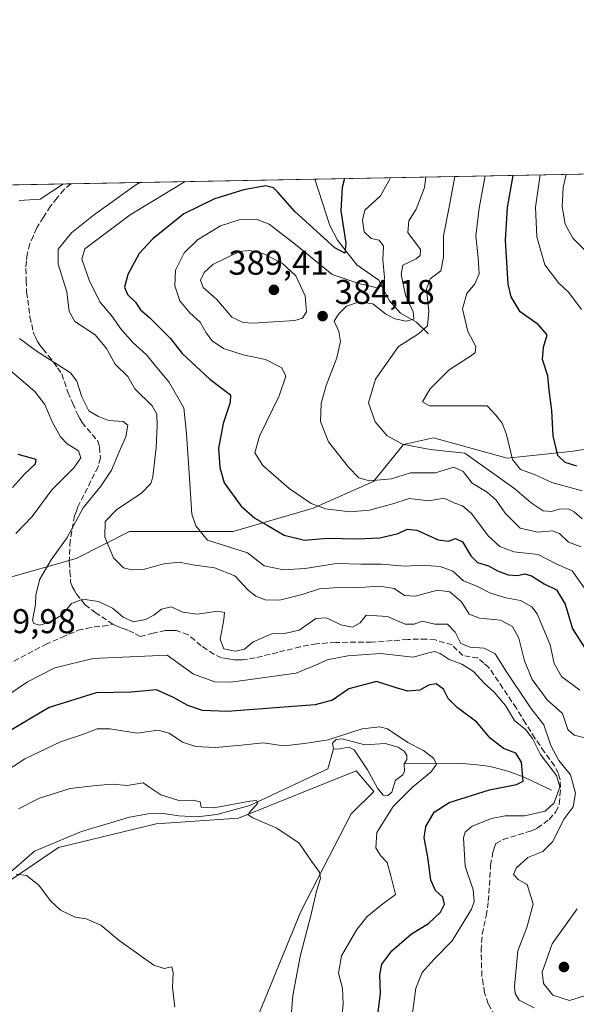
# Model space of a CAD drawing. Units: metres. Extents: x 632854 to 636326, y 4648717 to 4651096.
# Drawn here: x 633771 to 633933, y 4650809 to 4651096 of the extents above; entities that cross this region are included whole.
import ezdxf

# ---------------------------------------------------------------- set-up
doc = ezdxf.new("R2010")
doc.units = ezdxf.units.M
doc.header["$MEASUREMENT"] = 0
doc.linetypes.add('DGN Style 3', pattern=[2.307223458686699, 1.648016756204785, -0.6592067024819142])
for name, color, linetype, lineweight in [('Comarca CxS', 21, 'Continuous', 0), ('Comunidad Autónoma CxS', 142, 'Continuous', 0), ('Corriente natural lineal', 142, 'Continuous', 13), ('Cultivos herbáceos CxS', 92, 'Continuous', 0), ('Curva de nivel maestra', 30, 'Continuous', 30), ('Curva de nivel normal', 30, 'Continuous', 0), ('Espacio natural protegido CxS', 121, 'Continuous', 0), ('Estanque Cxs', 5, 'Continuous', 0), ('Laguna Cxs', 142, 'Continuous', 13), ('Matorral CxS', 135, 'Continuous', 0), ('Municipio CxS', 4, 'Continuous', 0), ('Provincia CxS', 1, 'Continuous', 0), ('Punto de cota en terreno', 7, 'Continuous', 0), ('Rótulo de punto de cota en terreno', 7, 'Continuous', 0), ('Senda', 7, 'DGN Style 3', 0), ('Suelo desnudo CxS', 253, 'Continuous', 0)]:
    doc.layers.add(name, color=color, linetype=linetype, lineweight=lineweight)
doc.styles.add('Style-Arial', font='txt')

# ---------------------------------------------------------------- blocks, each defined once
blk = doc.blocks.new('*U5')
at = {"layer": 'Suelo desnudo CxS', "color": 253, "linetype": 'Continuous', "lineweight": 0}
for points in [[(633839.1017000005, 4650802.6599, 337.3637000000017), (633852.8290999997, 4650836.011700001, 339.3705999999947), (633867.5351, 4650864.458100001, 341.4464000000008), (633874.0802999996, 4650870.952500001, 343.0764999999956), (633868.9370999997, 4650876.953500001, 343.375199999995), (633834.6473000003, 4650863.238500001, 340.2767000000022), (633810.6690999996, 4650861.517100001, 338.5770000000048), (633782.2357000001, 4650854.6503, 336.7510000000038), (633754.7827000003, 4650836.0133, 334.3168000000005)], [(633766.8909, 4650932.970100001, 357.0939000000071), (633787.3388999999, 4650938.8145, 360.6916000000056), (633802.9178999999, 4650946.607899999, 367.1003000000055), (633817.5242999997, 4650946.6077, 368.787599999996), (633833.1029000003, 4650946.6075, 372.892200000002), (633856.4719000002, 4650953.4257, 380.0448000000033), (633873.9981000006, 4650961.2193, 385.6511000000028), (633882.7622999996, 4650971.934699999, 390.7606999999989), (633891.5251000002, 4650973.8825, 392.7943999999989), (633912.9477000004, 4650968.0373, 394.1478000000061), (633931.4473000001, 4650969.985900001, 401.264599999995), (633951.8954999996, 4650972.907500001, 411.0127999999968), (633971.3699000003, 4650966.0887, 416.3015000000014), (633992.7911, 4650952.449899999, 420.694399999993), (634005.4489000002, 4650935.8893, 416.7581000000064), (634018.1069, 4650934.915300001, 418.6328000000067), (634033.6873000005, 4650943.6819, 426.8019999999961), (634051.2128999997, 4650949.5273, 427.4213000000018), (634066.7921000002, 4650950.500700001, 420.6753999999929)]]:
    blk.add_polyline3d(points, dxfattribs=at)
blk = doc.blocks.new('5PATER')
at = {"layer": 'Laguna Cxs', "linetype": 'Continuous', "lineweight": 0}
h = blk.add_hatch(color=51, dxfattribs=at)
edge = h.paths.add_edge_path()
edge.add_ellipse((0, 0), major_axis=(-0.1095731443231308, -0.1110710700762829), ratio=0.9994222409660322, start_angle=0, end_angle=360)

msp = doc.modelspace()

# ---------------------------------------------------------------- linework, layer by layer
at = {"layer": 'Comarca CxS', "color": 21, "linetype": 'Continuous', "lineweight": 0, "flags": 128}
msp.add_lwpolyline([(635291.2209961456, 4648762.482486405), (632897.5700009767, 4648717.09998354), (632854.1800009774, 4651030.219983515), (636305.1600010027, 4651095.639983514)], dxfattribs=at)
at = {"layer": 'Comunidad Autónoma CxS', "color": 142, "linetype": 'Continuous', "lineweight": 0, "flags": 128}
msp.add_lwpolyline([(635291.2209961456, 4648762.482486405), (632897.5700009767, 4648717.09998354), (632854.1800009774, 4651030.219983515), (636305.1600010027, 4651095.639983514)], dxfattribs=at)
at = {"layer": 'Corriente natural lineal', "color": 142, "linetype": 'Continuous', "lineweight": 13}
for points in [[(633890.0401, 4651004.2301, 390.3589999999967), (633886.5401, 4651007.550100001, 387.2921000000061), (633881.8501000004, 4651010.210100001, 384.069399999993), (633878.6501000002, 4651013.7601, 382.3717999999935), (633875.5701000001, 4651019.8301, 379.0964999999997), (633869.2001, 4651024.280099999, 376.8190000000032), (633863.5701000001, 4651031.440099999, 375.1140000000014), (633861.3101000005, 4651035.720100001, 373.8987999999954), (633856.9205999998, 4651049.228900001, 370.6597000000039)], [(633862.3901000004, 4650883.4301, 345.3187999999937), (633860.7001, 4650877.600099999, 343.1928999999946), (633837.9901000002, 4650866.870100001, 340.9989999999962), (633828.4001000002, 4650864.3101, 340.2476000000024), (633822.6700999998, 4650863.590100001, 340.0298000000039), (633817.2600999996, 4650863.920100001, 339.5635000000038), (633812.7100999998, 4650864.5601, 339.2734999999957), (633808.3400999998, 4650864.450099999, 339.0204999999987), (633802.9600999998, 4650863.450099999, 338.8179999999993), (633788.9700999996, 4650859.3101, 337.6548999999941), (633775.2801000001, 4650853.620100001, 337.0544999999984), (633766.7801000001, 4650846.1801, 336.0969000000041)], [(633925.8601000002, 4650871.380100001, 353.8071999999956), (633918.1001000004, 4650875.0101, 350.0151999999944), (633913.5401, 4650876.770099999, 348.8368000000046), (633908.8101000005, 4650878.100099999, 347.8349000000017), (633906.1501000002, 4650878.5701, 347.3794000000053), (633899.0201000003, 4650879.200099999, 346.3141000000033), (633882.9600999998, 4650878.9901, 344.1095999999961)]]:
    msp.add_polyline3d(points, dxfattribs=at)
at = {"layer": 'Cultivos herbáceos CxS', "color": 92, "linetype": 'Continuous', "lineweight": 0}
for points in [[(633697.9153000005, 4650808.547700001, 329.9070999999968), (633675.3655000003, 4650823.261700001, 330.6791999999987), (633653.7950999998, 4650837.9769, 333.2449999999953), (633652.8145000003, 4650847.785499999, 331.9609000000055), (633653.7950999998, 4650852.690500001, 331.7428999999975), (633654.7577000001, 4650853.493100001, 331.5089000000008), (633659.6781000001, 4650857.5955, 330.5975000000035), (633672.4243000001, 4650855.633300001, 331.8806000000041), (633687.1303000003, 4650841.900699999, 331.2094999999972), (633708.7006999999, 4650831.1095, 331.2795999999944), (633729.2906999999, 4650831.109099999, 333.2510000000038), (633754.7827000003, 4650836.0133, 334.3168000000005), (633782.2357000001, 4650854.6503, 336.7510000000038), (633810.6690999996, 4650861.517100001, 338.5770000000048), (633834.6473000003, 4650863.238500001, 340.2767000000022), (633868.9370999997, 4650876.953500001, 343.375199999995), (633874.0802999996, 4650870.952500001, 343.0764999999956), (633867.5351, 4650864.458100001, 341.4464000000008), (633852.8290999997, 4650836.011700001, 339.3705999999947), (633839.1017000005, 4650802.6599, 337.3637000000017)], [(633672.4243000001, 4650855.633300001, 331.8806000000041), (633687.1303000003, 4650841.900699999, 331.2094999999972), (633708.7006999999, 4650831.1095, 331.2795999999944), (633729.2906999999, 4650831.109099999, 333.2510000000038), (633754.7827000003, 4650836.0133, 334.3168000000005), (633782.2357000001, 4650854.6503, 336.7510000000038), (633810.6690999996, 4650861.517100001, 338.5770000000048), (633834.6473000003, 4650863.238500001, 340.2767000000022), (633868.9370999997, 4650876.953500001, 343.375199999995), (633874.0802999996, 4650870.952500001, 343.0764999999956), (633867.5351, 4650864.458100001, 341.4464000000008), (633852.8290999997, 4650836.011700001, 339.3705999999947), (633839.1017000005, 4650802.6599, 337.3637000000017)]]:
    msp.add_polyline3d(points, dxfattribs=at)
at = {"layer": 'Curva de nivel maestra', "color": 30, "linetype": 'Continuous', "lineweight": 30, "flags": 128}
for points, elevation in [([(633865.5355000002, 4651049.392200001), (633864.8899999997, 4651046.790100001), (633864.4800000006, 4651040.030099999), (633865.9600000001, 4651030.550100001), (633865.6900000004, 4651027.690099999), (633862.7000000002, 4651029.2301), (633851.0499999998, 4651039.780099999), (633846, 4651045.540100001), (633844.8300000001, 4651046.6801), (633842.5199999996, 4651047.2501), (633836.1900000004, 4651046.100099999), (633827.7000000002, 4651043.5001), (633818.7800000003, 4651039.1601), (633809.6799999997, 4651031.890100001), (633805.7599999999, 4651027.540100001), (633802.4000000004, 4651021.460100001), (633801.4199999999, 4651017.7401), (633802.2999999998, 4651015.620100001), (633804.6900000004, 4651013.380100001), (633806.0800000001, 4651011.220100001), (633808.8700000001, 4651008.880100001), (633814.9000000004, 4651002.840100001), (633818.29, 4650998.460100001), (633826.3399999999, 4650991.040100001), (633832.3300000001, 4650986.390100001), (633832.2199999997, 4650984.170100001), (633830.2199999997, 4650978.090100001), (633828.8499999996, 4650970.9101), (633829.2599999999, 4650965.290100001), (633830.5300000003, 4650960.840100001), (633835.5, 4650953.9901), (633839.4800000006, 4650950.4901), (633843, 4650948.530099999), (633848, 4650945.5801), (633853.8700000001, 4650944.100099999), (633860.5499999998, 4650944.6801), (633869.2699999996, 4650944.4801), (633875.8799999999, 4650944.8201), (633881.1900000004, 4650946.0801), (633883.8099999997, 4650947.360099999), (633886.6500000004, 4650947.0801), (633892.8099999997, 4650944.2401), (633895.8600000005, 4650943.800100001), (633897.8600000005, 4650944.6601), (633899.9800000006, 4650943.670100001), (633902.3300000001, 4650939.600099999), (633904.3099999997, 4650937.630100001), (633907.5300000003, 4650936.630100001), (633910.1299999999, 4650935.190099999), (633913.2699999996, 4650934.0001), (633915.8600000005, 4650933.860099999), (633918.0800000001, 4650934.360099999), (633920.0499999998, 4650933.720100001), (633923.75, 4650931.4301), (633927.2999999998, 4650929.670100001), (633929.8399999999, 4650925.5001), (633932.04, 4650918.360099999), (633935.6399999997, 4650912.640100001)], 375), ([(633933.2800000003, 4650965.700099999), (633929.8399999999, 4650966.7501), (633927.7300000006, 4650968.7401), (633926.3799999999, 4650974.470100001), (633926.0199999996, 4650981.850099999), (633925.1500000004, 4650987.7501), (633924.7800000003, 4650991.940099999), (633923.2699999996, 4650996.700099999), (633923.5099999999, 4651000.3301), (633924.6500000004, 4651003.950099999), (633921.9699999997, 4651006.940099999), (633916.7199999997, 4651010.610099999), (633914.1399999997, 4651014.9301), (633913.2400000002, 4651018.690099999), (633912.4500000002, 4651031.4301), (633913.0999999996, 4651040.950099999), (633914.6862000005, 4651050.323899999)], 400), ([(633768.8799999999, 4650959.460100001), (633772.29, 4650963.3101), (633775.5199999996, 4650966.340100001), (633775.7699999996, 4650967.6601), (633770.5199999996, 4650969.0701)], 350), ([(633875.2599999999, 4650806.100099999), (633876.0899999999, 4650812.200099999), (633875.8700000001, 4650817.5801), (633876.4800000006, 4650820.710100001), (633879.4000000004, 4650824.5801), (633885.0800000001, 4650829.530099999), (633890.0700000003, 4650832.530099999), (633893.5300000003, 4650835.870100001), (633894.7300000006, 4650838.200099999), (633894.1799999997, 4650840.190099999), (633892.0899999999, 4650842.170100001), (633890.7599999999, 4650845.190099999), (633889.8899999997, 4650851.870100001), (633888.7300000006, 4650857.530099999), (633889.2699999996, 4650860.7501), (633891.6900000004, 4650864.9301), (633896.0800000001, 4650867.800100001), (633907.8399999999, 4650871.4801), (633915.6299999999, 4650872.9801), (633917.6399999997, 4650873.9901), (633917.1799999997, 4650879.550100001), (633915.5099999999, 4650882.100099999), (633911.8799999999, 4650883.460100001), (633908.0300000003, 4650886.450099999), (633904.1399999997, 4650891.120100001), (633898.3899999997, 4650895.390100001), (633895.7300000006, 4650898.0601), (633894.4299999997, 4650900.7601), (633892.3200000003, 4650902.290100001), (633890.04, 4650901.9301), (633887.5499999998, 4650900.4901), (633883.9699999997, 4650900.1801), (633880.2800000003, 4650901.2501), (633874.8799999999, 4650903.0001), (633866.8399999999, 4650900.8101), (633862.04, 4650897.540100001), (633857.0300000003, 4650896.220100001), (633849.2699999996, 4650895.590100001), (633831.4600000001, 4650894.280099999), (633824.2199999997, 4650894.5001), (633819.9000000004, 4650896.020099999), (633815.7599999999, 4650898.290100001), (633810.7800000003, 4650900.610099999), (633803.4299999997, 4650899.920100001), (633793.2000000002, 4650899.6801), (633779.54, 4650895.4301), (633764.8799999999, 4650886.770099999)], 350)]:
    msp.add_lwpolyline(points, dxfattribs=dict(at, elevation=elevation))
at = {"layer": 'Curva de nivel normal', "color": 30, "linetype": 'Continuous', "lineweight": 0, "flags": 128}
for points, elevation in [([(633936.7599999999, 4650886.270099999), (633932.4400000004, 4650887.3301), (633930.6100000005, 4650889.030099999), (633929.0899999999, 4650893.6501), (633924.6100000005, 4650897.610099999), (633920.29, 4650903.620100001), (633918.0199999996, 4650909.020099999), (633916.3099999997, 4650915.640100001), (633914.4900000002, 4650919.0001), (633911, 4650920.890100001), (633904.8600000005, 4650921.440099999), (633901.9000000004, 4650922.630100001), (633899.6799999997, 4650926.200099999), (633896.2300000006, 4650929.100099999), (633892.7000000002, 4650929.620100001), (633886.1500000004, 4650927.8201), (633883.0800000001, 4650928.0701), (633880.0499999998, 4650930.050100001), (633875.7400000002, 4650930.7401), (633868.5800000001, 4650930.2401), (633863.7100000001, 4650930.370100001), (633858.2599999999, 4650929.950099999), (633853.2000000002, 4650928.340100001), (633846.6200000001, 4650926.710100001), (633842.4600000001, 4650926.800100001), (633839.7000000002, 4650927.800100001), (633837.5, 4650929.600099999), (633833.6600000003, 4650933.7601), (633827.6900000004, 4650936.040100001), (633821.3399999999, 4650936.9901), (633817.4100000003, 4650937.720100001), (633812.9000000004, 4650937.210100001), (633807.3399999999, 4650935.6601), (633803.4699999997, 4650935.450099999), (633801.1900000004, 4650936.100099999), (633798.2800000003, 4650938.9801), (633795.7199999997, 4650944.970100001), (633795.8700000001, 4650949.540100001), (633799.1500000004, 4650952.960100001), (633806.54, 4650957.9001), (633809.1100000005, 4650960.670100001), (633809.7199999997, 4650962.5801), (633810.7199999997, 4650971.140100001), (633811, 4650977.4301), (633810.8700000001, 4650980.800100001), (633809.5700000003, 4650983.190099999), (633804.4600000001, 4650988.1801), (633802.3899999997, 4650991.7501), (633798.7599999999, 4650995.390100001), (633796.2100000001, 4650999.940099999), (633792.9400000004, 4651003.880100001), (633787.0099999999, 4651007.7601), (633785.2999999998, 4651010.7401), (633784.6699999999, 4651016.4101), (633782.1399999997, 4651024.4901), (633782.1100000005, 4651028.800100001), (633786.0700000003, 4651033.5801), (633792.3700000001, 4651038.6601), (633804.7699999996, 4651047.5601), (633805.9056000002, 4651048.261800001)], 365), ([(633819.1787999999, 4651048.5134), (633803.0999999996, 4651038.870100001), (633789.8799999999, 4651028.950099999), (633789.0300000003, 4651025.960100001), (633791.2000000002, 4651019.860099999), (633794.3099999997, 4651013.520099999), (633797.9400000004, 4651009.100099999), (633800.2599999999, 4651005.770099999), (633803.9100000003, 4651001.670100001), (633807.9199999999, 4650998.0601), (633810.9299999997, 4650994.360099999), (633814.3799999999, 4650990.2401), (633818.7999999998, 4650982.620100001), (633819.5199999996, 4650975.0601), (633820.1799999997, 4650965.0601), (633821.0800000001, 4650951.6601), (633822.2800000003, 4650948.280099999), (633825.6600000003, 4650944.170100001), (633830.9000000004, 4650942.4801), (633837.2999999998, 4650940.4001), (633842.2000000002, 4650936.700099999), (633847.7699999996, 4650935.460100001), (633854.1500000004, 4650935.9301), (633863.2000000002, 4650937.340100001), (633870.29, 4650937.100099999), (633876.2999999998, 4650937.140100001), (633883.1900000004, 4650936.610099999), (633888.1900000004, 4650936.880100001), (633893.4199999999, 4650936.470100001), (633897.0899999999, 4650935.0701), (633900.1900000004, 4650932.2601), (633904.2800000003, 4650930.600099999), (633908.1200000001, 4650928.670100001), (633912.6100000005, 4650927.3301), (633916.8700000001, 4650926.530099999), (633920.0999999996, 4650924.6801), (633921.7300000006, 4650922.720100001), (633925.4800000006, 4650913.710100001), (633926.6799999997, 4650908.270099999), (633928.8300000001, 4650904.4001), (633934.1299999999, 4650900.5101)], 370), ([(633935.4600000001, 4650930.190099999), (633931.8600000005, 4650935.210100001), (633927.6299999999, 4650937.020099999), (633921.9900000002, 4650940.0001), (633914.9299999997, 4650940.780099999), (633910.8099999997, 4650942.2401), (633907.4100000003, 4650945.4301), (633902.5599999997, 4650951.9101), (633899.9199999999, 4650954.130100001), (633897.7100000001, 4650954.9001), (633894.6299999999, 4650956.3301), (633890.0899999999, 4650955.550100001), (633884.3899999997, 4650956.2401), (633879.6200000001, 4650954.7401), (633872.8499999996, 4650952.8301), (633867.1100000005, 4650952.390100001), (633860.0700000003, 4650953.2601), (633855.8300000001, 4650954.7601), (633849.4000000004, 4650959.140100001), (633841.79, 4650965.8201), (633839.4800000006, 4650969.520099999), (633840.8200000003, 4650974.4101), (633846.5599999997, 4650986.1801), (633848.4400000004, 4650991.850099999), (633847.3499999996, 4650994.3301), (633842.5099999999, 4650996.710100001), (633836.0199999996, 4650998.0601), (633830.3499999996, 4650999.920100001), (633827.0199999996, 4651002.120100001), (633825.2300000006, 4651004.450099999), (633823.5300000003, 4651007.620100001), (633820.5300000003, 4651010.350099999), (633817.5999999996, 4651013.790100001), (633816.1399999997, 4651018.1501), (633816.3600000005, 4651022.700099999), (633818.8099999997, 4651027.7401), (633822.6900000004, 4651031.600099999), (633829.4500000002, 4651035.620100001), (633835.1900000004, 4651037.440099999), (633839.7999999998, 4651037.540100001), (633843.5800000001, 4651036.1601), (633851.2699999996, 4651030.2401), (633861.9600000001, 4651021.4301), (633869.7199999997, 4651018.880100001), (633875.0599999997, 4651017.610099999), (633876.9400000004, 4651018.2501), (633877.2100000001, 4651020.550100001), (633876.7599999999, 4651025.7601), (633876.9299999997, 4651029.7601), (633875.6699999999, 4651031.450099999), (633873.3399999999, 4651031.9101), (633871.29, 4651033.9301), (633870.8399999999, 4651037.270099999), (633871.5, 4651040.170100001), (633876.04, 4651044.370100001), (633878.9857000001, 4651049.6472)], 380), ([(633934.5599999997, 4650942.220100001), (633930.8399999999, 4650943.5701), (633928.1600000003, 4650946.100099999), (633926.1299999999, 4650946.860099999), (633921.7699999996, 4650946.420100001), (633916.7000000002, 4650947.670100001), (633912.3399999999, 4650951.970100001), (633909.7599999999, 4650955.8201), (633907.0999999996, 4650958.110099999), (633902.7400000002, 4650960.7301), (633900.1100000005, 4650964.090100001), (633897.3899999997, 4650965.360099999), (633892.1100000005, 4650963.7601), (633884.8300000001, 4650963.720100001), (633879.2400000002, 4650961.9801), (633872.8499999996, 4650961.360099999), (633869.7699999996, 4650962.290100001), (633866.6900000004, 4650965.390100001), (633860.9000000004, 4650972.790100001), (633858.6100000005, 4650978.670100001), (633858.7699999996, 4650983.920100001), (633860.1799999997, 4650989.1801), (633863.2999999998, 4650997.1801), (633864.3899999997, 4651001.920100001), (633863.9600000001, 4651004.840100001), (633862.5800000001, 4651007.850099999), (633863.8499999996, 4651009.960100001), (633866.1900000004, 4651012.290100001), (633869.8600000005, 4651013.550100001), (633873.8600000005, 4651012.9001), (633877.5300000003, 4651010.0101), (633880.1900000004, 4651008.5601), (633883.5700000003, 4651007.890100001), (633885.7199999997, 4651008.440099999), (633885.5999999996, 4651010.610099999), (633883.3700000001, 4651015.440099999), (633882.0899999999, 4651021.4301), (633882.5300000003, 4651024.170100001), (633886.4000000004, 4651026.020099999), (633887.6100000005, 4651026.960100001), (633887.7100000001, 4651028.720100001), (633884.0599999997, 4651033.670100001), (633884.29, 4651037.120100001), (633886.4100000003, 4651040.450099999), (633888.9000000004, 4651046.8301), (633889.2603000002, 4651049.842)], 385), ([(633934.7699999996, 4650950.370100001), (633932.4800000006, 4650952.380100001), (633930.7199999997, 4650953.220100001), (633928.0599999997, 4650953.110099999), (633925.8300000001, 4650952.4301), (633923.4100000003, 4650952.630100001), (633919.9199999999, 4650955.0001), (633915.2199999997, 4650959.120100001), (633900.6299999999, 4650969.440099999), (633890.5700000003, 4650970.5601), (633882.4400000004, 4650972.090100001), (633877.9800000006, 4650974.540100001), (633874.54, 4650978.530099999), (633872.5800000001, 4650984.140100001), (633874.6299999999, 4650990.9901), (633881.2999999998, 4651000.460100001), (633887.1600000003, 4651004.170100001), (633889.79, 4651006.5001), (633890.1200000001, 4651010.840100001), (633889.4600000001, 4651017.170100001), (633890.5099999999, 4651020.170100001), (633893.5999999996, 4651022.5001), (633894.3799999999, 4651026.5001), (633894.4000000004, 4651032.690099999), (633895.9900000002, 4651040.630100001), (633897.7237999998, 4651050.002400001)], 390), ([(633934.7999999998, 4650958.460100001), (633925.9400000004, 4650960.9301), (633920.9199999999, 4650963.2401), (633916.8499999996, 4650964.720100001), (633914.5199999996, 4650967.600099999), (633912.7999999998, 4650974.850099999), (633911.5199999996, 4650978.1801), (633909.6299999999, 4650980.5001), (633907.1399999997, 4650983.270099999), (633890.3399999999, 4650983.200099999), (633888.3300000001, 4650984.360099999), (633890.4400000004, 4650988.120100001), (633896.04, 4650993.7601), (633902.5899999999, 4650997.850099999), (633903.6699999999, 4650998.7601), (633903.8499999996, 4651000.5101), (633901.5, 4651004.840100001), (633899.9100000003, 4651011.5001), (633901.2199999997, 4651015.9301), (633903.5800000001, 4651018.7301), (633904.7999999998, 4651021.690099999), (633904.4800000006, 4651026.360099999), (633903.7999999998, 4651032.7301), (633904.8099999997, 4651040.800100001), (633906.5158000002, 4651050.1691)], 395.0000000000001), ([(633934.5999999996, 4651011.2601), (633930.9500000002, 4651016.2601), (633927.9000000004, 4651019.0701), (633923.9100000003, 4651024.2401), (633921.5700000003, 4651032.4301), (633921.2000000002, 4651041.110099999), (633922.5793000003, 4651050.4737)], 405), ([(633938.6399999997, 4651025.4001), (633932.0999999996, 4651032.020099999), (633929.8700000001, 4651036.1601), (633928.9699999997, 4651041.2601), (633929.29, 4651046.8101), (633930.1545000002, 4651050.6172)], 410), ([(633783.7278000005, 4651047.841399999), (633776.8899999997, 4651043.4001), (633770.8099999997, 4651042.970100001)], 360), ([(633837.9699999997, 4651028.460100001), (633835.0199999996, 4651028.170100001), (633827.1799999997, 4651024.420100001), (633824.6299999999, 4651022.090100001), (633823.5999999996, 4651019.800100001), (633824.4100000003, 4651017.710100001), (633828.3799999999, 4651014.190099999), (633832.7199999997, 4651009.0601), (633836.0199999996, 4651007.4901), (633838.8700000001, 4651007.300100001), (633851.1399999997, 4651008.100099999), (633853.3300000001, 4651008.720100001), (633854.5300000003, 4651010.5601), (633854.0599999997, 4651015.220100001), (633851.3899999997, 4651021.0801), (633847.4699999997, 4651024.640100001), (633842.0300000003, 4651027.530099999), (633837.9699999997, 4651028.460100001)], 385), ([(633770.9199999999, 4651002.8101), (633775.7100000001, 4650999.2401), (633785.7199999997, 4650992.840100001), (633787.5800000001, 4650990.370100001), (633789.0700000003, 4650985.840100001), (633791.1200000001, 4650981.7601), (633793.8499999996, 4650980.1601), (633796.8399999999, 4650978.920100001), (633801.0700000003, 4650978.640100001), (633802.4199999999, 4650977.610099999), (633801.8700000001, 4650974.1801), (633799.9600000001, 4650969.850099999), (633797.7199999997, 4650964.5101), (633794.5599999997, 4650959.850099999), (633789.4600000001, 4650953.5101), (633784.7599999999, 4650944.880100001), (633780.1399999997, 4650938.380100001), (633776.7999999998, 4650932.800100001), (633775.5999999996, 4650928.220100001), (633775.54, 4650925.380100001), (633774.7100000001, 4650920.8201), (633775.0800000001, 4650919.9101), (633776.79, 4650919.380100001), (633780, 4650920.3301), (633783.4500000002, 4650922.520099999), (633786.0499999998, 4650925.720100001), (633789.3399999999, 4650926.9901), (633793.9100000003, 4650926.2301), (633797.9900000002, 4650924.3101), (633801.0499999998, 4650921.670100001), (633804.0700000003, 4650920.380100001), (633807.5800000001, 4650921.020099999), (633810.0499999998, 4650922.3201), (633812.2000000002, 4650924.040100001), (633815.0899999999, 4650924.720100001), (633818.4900000002, 4650923.140100001), (633822.6200000001, 4650922.5601), (633828.6799999997, 4650923.440099999), (633830.6200000001, 4650923.0601), (633830.4400000004, 4650921.0001), (633829.2999999998, 4650915.210100001), (633830.4400000004, 4650912.5101), (633833.7000000002, 4650911.8201), (633836.4400000004, 4650912.450099999), (633838.9199999999, 4650914.530099999), (633844.6299999999, 4650916.9801), (633848.5800000001, 4650917.0601), (633852.3200000003, 4650917.970100001), (633857.2000000002, 4650921.360099999), (633860.3600000005, 4650921.5001), (633864.5099999999, 4650919.5001), (633867.8600000005, 4650918.790100001), (633870.1600000003, 4650920.0801), (633871.8600000005, 4650922.270099999), (633878.0700000003, 4650921.880100001), (633883.2000000002, 4650919.670100001), (633885.8600000005, 4650919.690099999), (633888.1900000004, 4650920.550100001), (633891.8799999999, 4650919.6801), (633895.5899999999, 4650919.6501), (633897.7699999996, 4650917.350099999), (633899.4299999997, 4650914.100099999), (633902.2100000001, 4650912.9801), (633906.29, 4650912.7301), (633909.4500000002, 4650911.050100001), (633912.7300000006, 4650905.8101), (633919.8899999997, 4650895.220100001), (633923.6699999999, 4650890.3301), (633925.6500000004, 4650884.3201), (633928.0199999996, 4650880.020099999), (633931.3700000001, 4650875.8301), (633932.9100000003, 4650870.520099999), (633932.2300000006, 4650866.520099999), (633929.6100000005, 4650863.020099999), (633926.1799999997, 4650856.360099999), (633923.3300000001, 4650853.5101), (633918.9500000002, 4650851.7401), (633915.5499999998, 4650848.640100001), (633914.8300000001, 4650846.770099999), (633916.1200000001, 4650845.3201), (633918.7400000002, 4650843.940099999), (633920.5599999997, 4650838.1601), (633918.6500000004, 4650831.380100001), (633916.04, 4650824.5601), (633915.1299999999, 4650814.170100001), (633915.2999999998, 4650812.120100001), (633916.4800000006, 4650810.270099999), (633920.8099999997, 4650808.040100001)], 360), ([(633766.5700000003, 4650994.870100001), (633775.3499999996, 4650987.4001), (633778.25, 4650983.6601), (633780.3499999996, 4650978.5701), (633782.7999999998, 4650974.2401), (633784.7599999999, 4650972.1801), (633788.0300000003, 4650970.1801), (633788.7599999999, 4650968.140100001), (633786.7300000006, 4650965.1801), (633780.29, 4650958.790100001), (633774.5300000003, 4650951.0601), (633769.7999999998, 4650946.050100001)], 355), ([(633758.2100000001, 4650892.8201), (633773.2100000001, 4650902.860099999), (633781.2100000001, 4650907.0001), (633792.3099999997, 4650909.6601), (633813.8700000001, 4650910.610099999), (633821.5800000001, 4650905.1601), (633827.79, 4650902.9301), (633832.4900000002, 4650902.8301), (633851.4699999997, 4650905.460100001), (633857.79, 4650907.9901), (633860.54, 4650909.270099999), (633866.5300000003, 4650910.470100001), (633876.0499999998, 4650911.130100001), (633885.6100000005, 4650910.0801), (633889.7199999997, 4650911.190099999), (633891.7400000002, 4650911.7601), (633893.3899999997, 4650911.1601), (633896.0800000001, 4650909.360099999), (633899.7400000002, 4650908.0601), (633903.1299999999, 4650905.870100001), (633906.2800000003, 4650902.520099999), (633909.2000000002, 4650899.860099999), (633912.4299999997, 4650896.020099999), (633915.1100000005, 4650891.630100001), (633918.3300000001, 4650888.9901), (633920.3799999999, 4650886.370100001), (633922.7100000001, 4650881.700099999), (633927.3300000001, 4650875.6601), (633928.3300000001, 4650872.3201), (633926.6399999997, 4650867.630100001), (633923.9900000002, 4650865.220100001), (633918.0300000003, 4650863.9301), (633912.4199999999, 4650863.840100001), (633908.4100000003, 4650863.140100001), (633902.75, 4650860.9001), (633900.6799999997, 4650859.100099999), (633900.2599999999, 4650857.4801), (633900.7400000002, 4650849.190099999), (633903.0300000003, 4650842.350099999), (633903.3499999996, 4650838.940099999), (633902.5999999996, 4650836.710100001), (633896.9699999997, 4650827.5101), (633891.6900000004, 4650822.200099999), (633888.1799999997, 4650818.3101), (633886.3899999997, 4650813.7401), (633885.1500000004, 4650805.0601)], 355), ([(633864.3499999996, 4650800.640100001), (633865.1600000003, 4650809.0801), (633864.9600000001, 4650813.7301), (633863.8200000003, 4650818.0601), (633864.7000000002, 4650823.090100001), (633869.1699999999, 4650830.8201), (633872.2100000001, 4650834.5801), (633876.2800000003, 4650837.880100001), (633880.4400000004, 4650840.9801), (633879.0999999996, 4650846.4101), (633877.9600000001, 4650850.300100001), (633876.0999999996, 4650852.3201), (633874.6699999999, 4650854.540100001), (633875, 4650859.050100001), (633879.7400000002, 4650866.610099999), (633885.3700000001, 4650872.220100001), (633890.8600000005, 4650876.6801), (633892.3799999999, 4650878.880100001), (633891.5599999997, 4650880.550100001), (633888.5800000001, 4650882.9101), (633883.9900000002, 4650885.270099999), (633878.0700000003, 4650889.200099999), (633875.9000000004, 4650889.770099999), (633870.7100000001, 4650889.1801), (633860.8200000003, 4650886.050100001), (633853.8700000001, 4650884.9301), (633847.8700000001, 4650884.220100001), (633841.9000000004, 4650885.140100001), (633835.54, 4650884.460100001), (633827.8600000005, 4650883.800100001), (633822.2300000006, 4650884.030099999), (633818.3799999999, 4650885.3201), (633814.4600000001, 4650887.960100001), (633811.2400000002, 4650888.780099999), (633805.2000000002, 4650887.9101), (633797.2000000002, 4650889.220100001), (633793.54, 4650889.1801), (633789.54, 4650887.6601), (633782.7999999998, 4650885.420100001), (633772.4400000004, 4650880.520099999), (633765.3799999999, 4650875.860099999)], 345.0000000000001), ([(633849.8799999999, 4650804.540100001), (633850.5499999998, 4650811.550100001), (633852.6200000001, 4650822.950099999), (633855.8300000001, 4650835.2501), (633857.4000000004, 4650841.940099999), (633858.5800000001, 4650845.6801), (633858.3200000003, 4650847.4801), (633855.9400000004, 4650850.7301), (633852.4000000004, 4650855.920100001), (633845.8200000003, 4650860.270099999), (633838.8200000003, 4650863.2601), (633837.4800000006, 4650864.200099999), (633837.8300000001, 4650864.780099999), (633840.3200000003, 4650867.620100001), (633839.9100000003, 4650868.370100001), (633838.0199999996, 4650868.130100001), (633827.4500000002, 4650866.1801), (633823.8200000003, 4650866.4301), (633823.5300000003, 4650867.9901), (633821.5, 4650868.4101), (633817.2699999996, 4650868.3201), (633812.0499999998, 4650869.960100001), (633808.7999999998, 4650872.1501), (633806.9500000002, 4650873.530099999), (633802.2000000002, 4650872.670100001), (633797.8700000001, 4650873.130100001), (633793.2400000002, 4650872.6801), (633785.6600000003, 4650871.8201), (633776.6799999997, 4650869.020099999), (633770.6200000001, 4650865.890100001)], 340.0000000000001), ([(633816.0999999996, 4650808.200099999), (633815.4699999997, 4650813.940099999), (633815.6900000004, 4650818.1601), (633815.2699999996, 4650819.940099999), (633813.0700000003, 4650819.4001), (633810.0599999997, 4650820.370100001), (633805.6900000004, 4650823.5101), (633799.9199999999, 4650827.550100001), (633794.5499999998, 4650832.040100001), (633790.25, 4650833.9101), (633787.0999999996, 4650834.420100001), (633782.8099999997, 4650836.460100001), (633779.9400000004, 4650839.140100001), (633776.5499999998, 4650843.720100001), (633772.8799999999, 4650846.5001), (633769.8899999997, 4650846.890100001)], 335), ([(633935.5300000003, 4650811.4801), (633931.0899999999, 4650810.130100001), (633926.2999999998, 4650811.700099999), (633923.5199999996, 4650815.040100001), (633923.2000000002, 4650818.360099999), (633926.0599999997, 4650826.670100001), (633933.3600000005, 4650836.860099999)], 365)]:
    msp.add_lwpolyline(points, dxfattribs=dict(at, elevation=elevation))
at = {"layer": 'Espacio natural protegido CxS', "color": 121, "linetype": 'Continuous', "lineweight": 0, "flags": 128}
msp.add_lwpolyline([(635291.2209961456, 4648762.482486405), (632897.5700009767, 4648717.09998354), (632854.1800009774, 4651030.219983515), (636305.1600010027, 4651095.639983514)], dxfattribs=at)
msp.add_lwpolyline([(635291.2209961456, 4648762.482486405), (632897.5700009767, 4648717.09998354), (632854.1800009774, 4651030.219983515), (636305.1600010027, 4651095.639983514)], dxfattribs=at)
at = {"layer": 'Estanque Cxs', "color": 5, "linetype": 'Continuous', "lineweight": 0}
msp.add_polyline3d([(633864.9200999998, 4650886.3201, 346.1800999999978), (633871.5301000001, 4650884.5801, 344.664499999999), (633877.3901000004, 4650884.9101, 344.7599999999948), (633881.2401000002, 4650883.8301, 344.8117000000057), (633882.9101, 4650882.690099999, 344.7307000000001), (633883.7600999996, 4650881.450099999, 344.6073999999935), (633883.7200999996, 4650880.270099999, 344.399900000004), (633882.9600999998, 4650878.9901, 344.1095999999961), (633883.0601000005, 4650876.890100001, 343.8653000000049), (633882.5701000001, 4650875.800100001, 343.8044999999984), (633880.4401000004, 4650874.280099999, 343.6503999999986), (633879.3400999998, 4650870.790100001, 343.6750000000029), (633878.1501000002, 4650869.770099999, 343.6024000000034), (633876.8000999996, 4650869.880100001, 343.4020000000019), (633875.1601, 4650871.920100001, 343.2290000000066), (633872.2301000003, 4650877.3201, 343.7403999999952), (633868.3501000004, 4650883.0701, 344.2535999999964), (633866.8701, 4650883.860099999, 344.7354999999953), (633863.5800999999, 4650883.3101, 345.0687999999937), (633862.3901000004, 4650883.4301, 345.3187999999937), (633862.0401, 4650885.0701, 346.0650000000023), (633863.1801000005, 4650886.120100001, 346.3901999999944)], close=True, dxfattribs=at)
msp.add_polyline3d([(633864.9200999998, 4650886.3201, 346.1800999999978), (633871.5301000001, 4650884.5801, 344.664499999999), (633877.3901000004, 4650884.9101, 344.7599999999948), (633881.2401000002, 4650883.8301, 344.8117000000057), (633882.9101, 4650882.690099999, 344.7307000000001), (633883.7600999996, 4650881.450099999, 344.6073999999935), (633883.7200999996, 4650880.270099999, 344.399900000004), (633882.9600999998, 4650878.9901, 344.1095999999961), (633883.0601000005, 4650876.890100001, 343.8653000000049), (633882.5701000001, 4650875.800100001, 343.8044999999984), (633880.4401000004, 4650874.280099999, 343.6503999999986), (633879.3400999998, 4650870.790100001, 343.6750000000029), (633878.1501000002, 4650869.770099999, 343.6024000000034), (633876.8000999996, 4650869.880100001, 343.4020000000019), (633875.1601, 4650871.920100001, 343.2290000000066), (633872.2301000003, 4650877.3201, 343.7403999999952), (633868.3501000004, 4650883.0701, 344.2535999999964), (633866.8701, 4650883.860099999, 344.7354999999953), (633863.5800999999, 4650883.3101, 345.0687999999937), (633862.3901000004, 4650883.4301, 345.3187999999937), (633862.0401, 4650885.0701, 346.0650000000023), (633863.1801000005, 4650886.120100001, 346.3901999999944), (633864.9200999998, 4650886.3201, 346.1800999999978)], dxfattribs=at)
at = {"layer": 'Matorral CxS', "color": 135, "linetype": 'Continuous', "lineweight": 0, "extrusion": (-0.2321065936715829, -0.004400020625130335, 0.9726804043429029), "elevation": -167226.5498244119, "flags": 128}
msp.add_lwpolyline([(-4638199.943001937, 702260.8009871241), (-4638199.943001937, 702609.765427711)], dxfattribs=at)
at = {"layer": 'Matorral CxS', "color": 135, "linetype": 'Continuous', "lineweight": 0, "extrusion": (-0.1559925088170416, -0.002957129105326034, 0.9877538117265959), "elevation": -112264.5637889943, "flags": 128}
msp.add_lwpolyline([(-4638199.964776019, 713041.8846878557), (-4638199.964776019, 713113.888030121)], dxfattribs=at)
at = {"layer": 'Matorral CxS', "color": 135, "linetype": 'Continuous', "lineweight": 0, "extrusion": (-0.1356260997366464, -0.002571067272109118, 0.9907567565670737), "elevation": -97559.95126969388, "flags": 128}
msp.add_lwpolyline([(-4638199.850618822, 714993.1564644112), (-4638199.850618822, 715202.8918271926)], dxfattribs=at)
at = {"layer": 'Matorral CxS', "color": 135, "linetype": 'Continuous', "lineweight": 0}
for points in [[(633347.1344, 4651039.564900001, 335.1251000000047), (634196.2904000003, 4651055.6623, 451.671199999997)], [(634066.7921000002, 4650950.500700001, 420.6753999999929), (634051.2128999997, 4650949.5273, 427.4213000000018), (634033.6873000005, 4650943.6819, 426.8019999999961), (634018.1069, 4650934.915300001, 418.6328000000067), (634005.4489000002, 4650935.8893, 416.7581000000064), (633992.7911, 4650952.449899999, 420.694399999993), (633971.3699000003, 4650966.0887, 416.3015000000014), (633951.8954999996, 4650972.907500001, 411.0127999999968), (633931.4473000001, 4650969.985900001, 401.264599999995), (633912.9477000004, 4650968.0373, 394.1478000000061), (633891.5251000002, 4650973.8825, 392.7943999999989), (633882.7622999996, 4650971.934699999, 390.7606999999989), (633873.9981000006, 4650961.2193, 385.6511000000028), (633856.4719000002, 4650953.4257, 380.0448000000033), (633833.1029000003, 4650946.6075, 372.892200000002), (633817.5242999997, 4650946.6077, 368.787599999996), (633802.9178999999, 4650946.607899999, 367.1003000000055), (633787.3388999999, 4650938.8145, 360.6916000000056), (633766.8909, 4650932.970100001, 357.0939000000071)], [(633766.8909, 4650932.970100001, 357.0939000000071), (633787.3388999999, 4650938.8145, 360.6916000000056), (633802.9178999999, 4650946.607899999, 367.1003000000055), (633817.5242999997, 4650946.6077, 368.787599999996), (633833.1029000003, 4650946.6075, 372.892200000002), (633856.4719000002, 4650953.4257, 380.0448000000033), (633873.9981000006, 4650961.2193, 385.6511000000028), (633882.7622999996, 4650971.934699999, 390.7606999999989), (633891.5251000002, 4650973.8825, 392.7943999999989), (633912.9477000004, 4650968.0373, 394.1478000000061), (633931.4473000001, 4650969.985900001, 401.264599999995), (633951.8954999996, 4650972.907500001, 411.0127999999968), (633971.3699000003, 4650966.0887, 416.3015000000014), (633992.7911, 4650952.449899999, 420.694399999993), (634005.4489000002, 4650935.8893, 416.7581000000064), (634018.1069, 4650934.915300001, 418.6328000000067), (634033.6873000005, 4650943.6819, 426.8019999999961), (634051.2128999997, 4650949.5273, 427.4213000000018), (634066.7921000002, 4650950.500700001, 420.6753999999929)]]:
    msp.add_polyline3d(points, dxfattribs=at)
at = {"layer": 'Municipio CxS', "color": 4, "linetype": 'Continuous', "lineweight": 0, "flags": 128}
msp.add_lwpolyline([(635291.2209961456, 4648762.482486405), (632897.5700009767, 4648717.09998354), (632854.1800009774, 4651030.219983515), (636305.1600010027, 4651095.639983514)], dxfattribs=at)
at = {"layer": 'Provincia CxS', "color": 1, "linetype": 'Continuous', "lineweight": 0, "flags": 128}
msp.add_lwpolyline([(635291.2209961456, 4648762.482486405), (632897.5700009767, 4648717.09998354), (632854.1800009774, 4651030.219983515), (636305.1600010027, 4651095.639983514)], dxfattribs=at)
at = {"layer": 'Senda', "color": 7, "linetype": 'DGN Style 3', "lineweight": 0}
for points in [[(633785.8118000004, 4651047.880899999, 359.9539999999979), (633783.8400999998, 4651046.190099999, 360.0081999999966), (633781.8201000001, 4651043.7401, 360.0280000000057), (633779.8901000004, 4651041.405099999, 360.1475999999966), (633777.8601000002, 4651038.1501, 360.1909000000014), (633775.9051000001, 4651035.005100001, 360.4315999999963), (633774.9051000001, 4651032.8051, 360.5420000000013), (633773.8400999998, 4651030.4551, 360.6230000000069), (633773.1001000004, 4651027.280099999, 360.6395000000048), (633772.9151, 4651025.325099999, 360.6141000000061), (633772.7200999996, 4651023.235099999, 360.5880999999936), (633772.8400999998, 4651019.7401, 360.6061000000045), (633772.9600999998, 4651016.350099999, 360.5951000000059), (633773.9151, 4651009.140100001, 360.7170000000042), (633775.0401, 4651004.2401, 360.7231000000029), (633775.6101000002, 4651003.015100001, 360.7551999999997), (633776.1001000004, 4651001.970100001, 360.7111000000005), (633776.9101, 4651000.835100001, 360.6493999999948), (633777.6451000003, 4650999.800100001, 360.6174000000028), (633779.2251000004, 4650997.880100001, 360.590400000001), (633780.8051000005, 4650995.9551, 360.2888999999996), (633781.9501, 4650994.3051, 359.9762999999948), (633783.2050999999, 4650992.505100001, 359.6187000000064), (633784.9851000002, 4650987.190099999, 358.8475000000035), (633786.4001000002, 4650983.9351, 359.0176000000066), (633787.8551000003, 4650980.595100001, 359.2498000000051), (633788.4351000005, 4650979.575099999, 359.2456999999995), (633789.0850999998, 4650978.425100001, 359.2087000000029), (633793.6801000005, 4650972.975099999, 358.7418000000035), (633794.2100999998, 4650971.210100001, 358.5828000000038), (633794.4301000005, 4650968.0801, 358.2940999999992), (633793.7751000002, 4650965.475099999, 358.290399999998), (633787.9001000002, 4650953.835100001, 359.4006999999983), (633787.4401000004, 4650952.6151, 359.5593999999983), (633786.9301000005, 4650951.2501, 359.6337000000058), (633785.6551000001, 4650943.9301, 360.2679000000062), (633785.3800999997, 4650937.860099999, 360.7606999999989), (633785.5751, 4650935.040100001, 360.8472000000039), (633785.7801000001, 4650932.040100001, 360.8276999999944), (633786.2401000002, 4650930.610099999, 360.6791999999987), (633786.9151, 4650929.440099999, 360.5417000000016), (633787.4951, 4650928.425100001, 360.3942999999999), (633789.9851000002, 4650925.3201, 360.0366000000067), (633792.9001000002, 4650923.095100001, 359.6229000000022), (633798.0981000002, 4650919.642100001, 359.287599999996)], [(633752.9700999996, 4650920.485099999, 359.0473000000056), (633751.1601, 4650918.520099999, 358.9498000000021), (633749.7901, 4650916.440099999, 358.8395000000019), (633748.2351000002, 4650912.1051, 358.9712), (633748.0601000005, 4650911.220100001, 359.0031000000017), (633747.8501000004, 4650910.1951, 359.045100000003), (633747.3450999996, 4650900.020099999, 359.3387999999977), (633747.4051000001, 4650899.155099999, 359.3561999999947), (633747.4851000002, 4650898.045100001, 359.3787000000011), (633747.9550999999, 4650897.157500001, 359.3481000000029), (633748.7550999997, 4650896.825099999, 359.2851999999984), (633749.3601000002, 4650897.0001, 359.2801999999938), (633754.7050999999, 4650900.950099999, 359.4091999999946), (633758.9801000003, 4650903.540100001, 359.414300000004), (633778.4250999996, 4650913.780099999, 359.199099999998), (633783.1250999998, 4650915.815099999, 359.0050000000047), (633787.9550999999, 4650917.9101, 358.9302000000025), (633790.3951000003, 4650918.425100001, 358.8592999999965), (633792.6801000005, 4650918.9101, 358.825800000006), (633795.1451000003, 4650919.140100001, 358.9762000000046), (633798.0981000002, 4650919.642100001, 359.287599999996)], [(633909.5000999998, 4650805.6501, 358.1457999999984), (633907.4200999998, 4650809.190099999, 358.0121999999974), (633906.3951000003, 4650812.345100001, 357.9830999999977), (633905.9901000002, 4650814.8551, 357.9475999999996), (633905.6051000003, 4650817.225099999, 357.9130000000005), (633905.3501000004, 4650824.6851, 357.5878999999986), (633905.5201000003, 4650827.020099999, 357.4612000000052), (633905.6951000001, 4650829.4801, 357.1790000000037), (633906.8551000003, 4650834.790100001, 356.9744999999967), (633907.4650999998, 4650839.015100001, 357.1092999999965), (633908.1451000003, 4650849.4801, 357.7758000000031), (633908.8450999996, 4650853.495100001, 357.6937000000034), (633909.1601, 4650854.4301, 357.5825000000041), (633909.6300999997, 4650855.815099999, 357.4189000000042), (633911.8000999996, 4650856.975099999, 357.3813999999985), (633920.1300999997, 4650859.5551, 356.9762000000046), (633921.7451, 4650860.300100001, 356.9155000000028), (633925.2001, 4650862.815099999, 357.397299999997), (633927.1250999998, 4650865.0351, 357.3340999999928), (633928.1250999998, 4650867.3201, 356.8877999999968), (633928.3251, 4650869.850099999, 356.8037999999942), (633928.5100999996, 4650872.140100001, 356.8130999999994), (633928.3601000002, 4650874.3851, 357.6149000000005), (633927.8800999997, 4650876.200099999, 358.2461999999941), (633926.7351000002, 4650878.4451, 358.6065999999992), (633923.8651000002, 4650882.465100001, 358.5911999999953), (633921.0201000003, 4650886.460100001, 357.4024999999965), (633918.3251, 4650890.835100001, 357.7179999999935), (633915.6401000004, 4650895.200099999, 358.2249000000011), (633911.6951000001, 4650901.0601, 358.1964000000008), (633907.6601, 4650907.0601, 358.1168000000035), (633906.1601, 4650908.3201, 358.3291999999929), (633904.3400999998, 4650909.845100001, 358.8931000000011), (633902.2150999998, 4650910.1801, 358.784799999994), (633900.0450999998, 4650910.5251, 358.3274999999995), (633896.9250999996, 4650913.6251, 358.9995999999956), (633892.0450999998, 4650915.095100001, 358.4251999999979), (633889.4001000002, 4650915.350099999, 358.5877999999939), (633884.0251000002, 4650915.2501, 358.7666000000027), (633873.4600999998, 4650914.420100001, 358.4634999999981), (633863.0100999996, 4650914.380100001, 358.472299999994), (633857.4151, 4650913.9551, 358.5240000000049), (633852.6700999998, 4650913.090100001, 358.8230999999942), (633846.1101000002, 4650911.465100001, 358.6852999999974), (633839.5401, 4650909.840100001, 359.1420000000071), (633835.8850999996, 4650909.270099999, 359.3242999999929), (633834.7150999998, 4650909.2751, 359.3671000000031), (633833.3800999997, 4650909.2851, 359.4174000000057), (633831.6750999996, 4650909.585100001, 359.4370000000054), (633829.7701000003, 4650909.915100001, 359.2522000000026), (633827.4650999998, 4650910.920100001, 359.0782999999938), (633823.8151000004, 4650913.4101, 358.7271000000038), (633821.9600999998, 4650914.975099999, 358.6349999999948), (633820.0050999997, 4650916.620100001, 358.7173999999941), (633816.5701000001, 4650917.825099999, 358.8215999999957), (633814.8201000001, 4650917.8551, 358.8203999999969), (633813.3601000002, 4650917.8751, 358.8184999999939), (633809.8350999998, 4650917.030099999, 358.8423000000039), (633806.0701000001, 4650916.130100001, 358.7231999999931), (633804.1451000003, 4650917.120100001, 359.1279000000068), (633802.4751000004, 4650917.975099999, 359.4437000000034), (633801.0351, 4650918.4451, 359.4043999999994), (633799.3901000004, 4650918.985099999, 359.3239999999932), (633798.0981000002, 4650919.642100001, 359.287599999996)]]:
    msp.add_polyline3d(points, dxfattribs=at)
at = {"layer": 'Suelo desnudo CxS', "color": 253, "linetype": 'Continuous', "lineweight": 0}
for points in [[(633766.8909, 4650932.970100001, 357.0939000000071), (633787.3388999999, 4650938.8145, 360.6916000000056), (633802.9178999999, 4650946.607899999, 367.1003000000055), (633817.5242999997, 4650946.6077, 368.787599999996), (633833.1029000003, 4650946.6075, 372.892200000002), (633856.4719000002, 4650953.4257, 380.0448000000033), (633873.9981000006, 4650961.2193, 385.6511000000028), (633882.7622999996, 4650971.934699999, 390.7606999999989), (633891.5251000002, 4650973.8825, 392.7943999999989), (633912.9477000004, 4650968.0373, 394.1478000000061), (633931.4473000001, 4650969.985900001, 401.264599999995), (633951.8954999996, 4650972.907500001, 411.0127999999968), (633971.3699000003, 4650966.0887, 416.3015000000014), (633992.7911, 4650952.449899999, 420.694399999993), (634005.4489000002, 4650935.8893, 416.7581000000064), (634018.1069, 4650934.915300001, 418.6328000000067), (634033.6873000005, 4650943.6819, 426.8019999999961), (634051.2128999997, 4650949.5273, 427.4213000000018), (634066.7921000002, 4650950.500700001, 420.6753999999929)], [(633672.4243000001, 4650855.633300001, 331.8806000000041), (633687.1303000003, 4650841.900699999, 331.2094999999972), (633708.7006999999, 4650831.1095, 331.2795999999944), (633729.2906999999, 4650831.109099999, 333.2510000000038), (633754.7827000003, 4650836.0133, 334.3168000000005), (633782.2357000001, 4650854.6503, 336.7510000000038), (633810.6690999996, 4650861.517100001, 338.5770000000048), (633834.6473000003, 4650863.238500001, 340.2767000000022), (633868.9370999997, 4650876.953500001, 343.375199999995), (633874.0802999996, 4650870.952500001, 343.0764999999956), (633867.5351, 4650864.458100001, 341.4464000000008), (633852.8290999997, 4650836.011700001, 339.3705999999947), (633839.1017000005, 4650802.6599, 337.3637000000017)]]:
    msp.add_polyline3d(points, dxfattribs=at)

# ---------------------------------------------------------------- block references
at = {"layer": 'Punto de cota en terreno', "color": 7, "linetype": 'Continuous', "lineweight": 0, "xscale": 10, "yscale": 10, "zscale": 10}
for p in [(633845, 4651017, 389.4100000000035), (633859.1799999997, 4651009.350000001, 384.179999999993), (633929.5, 4650819.890000001, 369.4600000000065)]:
    msp.add_blockref('5PATER', p, dxfattribs=at)
at = {"layer": 'Suelo desnudo CxS', "color": 253, "linetype": 'Continuous', "lineweight": 0}
msp.add_blockref('*U5', (0, 0), dxfattribs=at)

# ---------------------------------------------------------------- texts
at = {"layer": 'Rótulo de punto de cota en terreno', "color": 7, "linetype": 'Continuous', "lineweight": 0, "style": 'Style-Arial'}
for s, p in [('389,41', (633831.7372000003, 4651021.409700001)), ('384,18', (633862.7078, 4651012.877800001)), ('359,98', (633758.1078000005, 4650917.057800001))]:
    msp.add_text(s, height=7.000000000000002, dxfattribs=at).set_placement(p)

doc.saveas('drawing.dxf')
